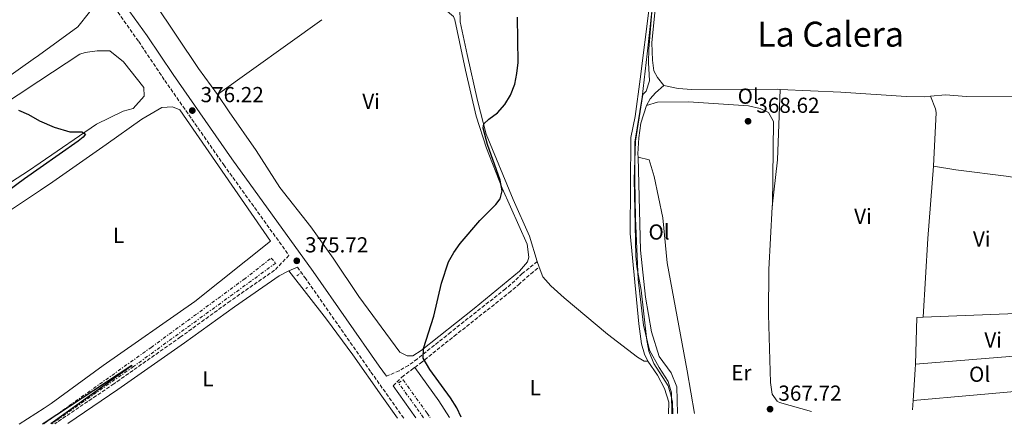
# Model space of a CAD drawing. Units: metres. Extents: x 611303 to 614765, y 4701563 to 4703929.
# Drawn here: x 611871 to 612325, y 4701570 to 4701757 of the extents above; entities that cross this region are included whole.
import ezdxf
from ezdxf.enums import TextEntityAlignment as Align

# ---------------------------------------------------------------- set-up
doc = ezdxf.new("R2010")
doc.units = ezdxf.units.M
doc.header["$MEASUREMENT"] = 0
for name, pattern in [('DGN Style 2', [1.7399219301090239, 1.043953158065414, -0.6959687720436097]), ('DGN Style 3', [2.435890702152634, 1.739921930109024, -0.6959687720436097]), ('DGN Style 7', [3.4798438602180486, 1.565929737098122, -0.6959687720436097, 0.5219765790327072, -0.6959687720436097])]:
    doc.linetypes.add(name, pattern=pattern)
for name, color, linetype, lineweight in [('Acequia sin especificar', 4, 'Continuous', 0), ('Camino', 7, 'DGN Style 3', 0), ('Cota de punto acotado terreno', 7, 'Continuous', 0), ('Curva de nivel directora', 30, 'Continuous', 30), ('Curva de nivel intermedia', 30, 'Continuous', 0), ('Embalse', 142, 'Continuous', 13), ('Etiqueta de uso rústico', 92, 'Continuous', 0), ('Línea de cambio de uso (parcela vista)', 92, 'Continuous', 0), ('Margen derecho', 7, 'Continuous', 0), ('Pontón-alcantarilla (pasos de agua)', 1, 'DGN Style 2', 0), ('Punto acotado terreno (símbolo)', 7, 'Continuous', 0), ('Texto de Área (paraje) menor', 7, 'Continuous', 0), ('Zanja', 30, 'DGN Style 7', 0)]:
    doc.layers.add(name, color=color, linetype=linetype, lineweight=lineweight)
doc.styles.add('Style-Arial', font='arial.ttf')

# ---------------------------------------------------------------- blocks, each defined once
blk = doc.blocks.new('5PATER')
at = {"layer": 'Embalse', "linetype": 'Continuous', "lineweight": 0}
h = blk.add_hatch(color=51, dxfattribs=at)
edge = h.paths.add_edge_path()
edge.add_ellipse((0, 0), major_axis=(-0.1095731443231308, -0.1110710700762829), ratio=0.9994222409660317, start_angle=0, end_angle=360)

msp = doc.modelspace()

# ---------------------------------------------------------------- linework, layer by layer
at = {"layer": 'Acequia sin especificar', "color": 4, "linetype": 'Continuous', "lineweight": 0}
msp.add_polyline3d([(612162.6600000003, 4701760.66, 370), (612160.5499999998, 4701740.939999999, 370.0599999999977), (612158.2400000002, 4701721.02, 370.0099999999948), (612154.8799999999, 4701700.25, 370.0099999999948), (612154.8799999999, 4701683.050000001, 369.9900000000052), (612155.0899999999, 4701665.230000001, 370), (612156.3499999996, 4701636.91, 370.0299999999988), (612158.8700000001, 4701615.939999999, 370.0299999999988), (612161.5999999996, 4701604.4, 370), (612166.0099999999, 4701596.430000001, 369.929999999993), (612170.2100000001, 4701589.930000001, 369.9199999999983), (612171.6799999997, 4701584.689999999, 369.9700000000012), (612171.8200000003, 4701575.050000001, 370.0200000000041)], dxfattribs=at)
at = {"layer": 'Camino', "color": 7, "linetype": 'DGN Style 3', "lineweight": 0}
for points in [[(611858.0199999984, 4701864.680000001, 377.7700000000041), (611871.2300000006, 4701834.720000002, 377.5599999999977), (611878.3899999999, 4701819.189999999, 377.479999999996), (611881.8599999989, 4701811.670000001, 377.4400000000023), (611885.329999998, 4701805.119999999, 377.3099999999977), (611890.5100000014, 4701796.570000002, 376.949999999997), (611912.0799999986, 4701766.140000002, 376.8399999999965), (611925.9299999999, 4701746.670000002, 376.4600000000063), (611937.9299999984, 4701728.77, 376.4600000000063), (611965.1499999985, 4701689.859999999, 375.9900000000054), (611995.2600000009, 4701648.070000002, 375.7700000000042), (611988.6400000001, 4701641.210000001, 375.2100000000065), (611968.149999998, 4701626.990000002, 375.1900000000024), (611945.2399999974, 4701610.430000001, 375.4199999999984), (611914.5199999993, 4701588.840000001, 375.2899999999938), (611887.23, 4701570.440000001, 375.1499999999944)], [(612109.8200000006, 4701645.279999999, 374.229999999996), (612102.9200000005, 4701639.670000001, 374.6000000000058), (612099.5199999987, 4701636.32, 374.7200000000012), (612095.1399999999, 4701632.630000004, 374.6900000000023), (612069.9299999992, 4701612.699999999, 374.5299999999988), (612054.4899999986, 4701600.300000001, 375.0000000000001), (612050.4499999997, 4701597.320000002, 375.0099999999949), (612046.0799999976, 4701594.890000002, 375.0899999999965), (612040.2399999973, 4701592.300000001, 375.3800000000048)], [(611999.1700000024, 4701642.640000002, 375.7400000000052), (612002.629999998, 4701637.840000001, 375.7200000000012), (612033.089999999, 4701594.279999999, 375.4299999999932), (612048.1799999988, 4701573.040000003, 375.199999999997)], [(612053.370000001, 4701596.430000002, 375.0099999999949), (612055.9899999985, 4701598.350000001, 375.0000000000001), (612071.4499999991, 4701610.779999999, 374.5299999999988), (612096.6900000012, 4701630.730000001, 374.6900000000023), (612101.1700000004, 4701634.51, 374.7200000000012), (612106.7899999997, 4701639.619999999, 374.5299999999988), (612110.6299999974, 4701642.580000001, 374.25)], [(612043.3199999994, 4701587.970000002, 375.3300000000019), (612047.3799999985, 4701591.920000001, 375.0899999999965), (612051.7800000019, 4701595.26, 375.0099999999949), (612053.370000001, 4701596.430000002, 375.0099999999949)]]:
    msp.add_polyline3d(points, dxfattribs=at)
at = {"layer": 'Curva de nivel directora', "color": 30, "linetype": 'Continuous', "lineweight": 30, "elevation": 375, "flags": 128}
for points in [[(612074.6399999987, 4701573.470000002), (612072.73, 4701577.730000002), (612069.8499999989, 4701582.340000001), (612060.2300000008, 4701595.470000001), (612057.2400000001, 4701600.740000002), (612057.2800000004, 4701605.170000001), (612062.1199999995, 4701620.07), (612065.5899999986, 4701635.300000002), (612068.919999999, 4701645.02), (612071.2500000002, 4701649.460000001), (612074.2299999997, 4701653.510000002), (612083.3499999993, 4701664.15), (612090.7199999987, 4701671.58), (612092.699999999, 4701674.16), (612093.6199999999, 4701677.83), (612092.7699999984, 4701682.75), (612086.8699999996, 4701699.130000002), (612084.8400000001, 4701706.76), (612085.1500000008, 4701708.690000001), (612087.4299999987, 4701710.890000001), (612091.53, 4701713.78), (612094.8, 4701717.570000002), (612097.4199999997, 4701721.920000001), (612099.4899999995, 4701727.000000002), (612100.4199999993, 4701731.91), (612100.9400000002, 4701736.990000002), (612100.7599999991, 4701757.840000001)], [(611870.4799999995, 4701714.960000001), (611875.0599999995, 4701712.949999999), (611880.149999999, 4701710.100000001), (611887.0099999988, 4701707.140000002), (611894.1700000003, 4701705.07), (611899.7599999983, 4701704.960000001), (611901.41, 4701703.920000001), (611900.3199999993, 4701702.609999999), (611897.940000001, 4701700.74), (611880.4999999999, 4701688.42), (611873.2300000011, 4701683.290000001), (611853.6399999997, 4701668.920000001)], [(611881.6199999999, 4701570.350000001), (611882.3899999986, 4701570.840000001), (611922.7899999997, 4701597.470000001), (611922.480000001, 4701597.039999999), (611885.3599999992, 4701570.410000003)]]:
    msp.add_lwpolyline(points, dxfattribs=at)
at = {"layer": 'Curva de nivel intermedia', "color": 30, "linetype": 'Continuous', "lineweight": 0, "elevation": 370.0000000000001, "flags": 128}
msp.add_lwpolyline([(612172.2900000016, 4701575.05), (612172.1300000007, 4701580.380000001), (612171.6500000001, 4701583.15), (612170.1400000014, 4701587.92), (612163.6500000004, 4701598.139999999), (612161.3100000002, 4701603.929999998), (612160.3700000015, 4701608.84), (612157.6700000013, 4701631.970000001), (612155.8099999994, 4701642.730000001), (612155.3500000011, 4701647.890000001), (612154.5800000001, 4701683.08), (612155.0600000005, 4701700.67), (612158.570000002, 4701722.21), (612159.9900000015, 4701723.850000001), (612161.5200000004, 4701728.609999998), (612161.1200000001, 4701737.029999998), (612161.3200000013, 4701743.220000001), (612162.6300000012, 4701760.220000001)], dxfattribs=at)
at = {"layer": 'Línea de cambio de uso (parcela vista)', "color": 92, "linetype": 'Continuous', "lineweight": 0, "extrusion": (0.00397651991391317, 0.002849921806440531, 0.9999880325459258), "elevation": 16209.21611760703, "flags": 128}
msp.add_lwpolyline([(612004.0763501421, 4701729.628891973), (611955.8955778797, 4701695.098751744)], dxfattribs=at)
at = {"layer": 'Línea de cambio de uso (parcela vista)', "color": 92, "linetype": 'Continuous', "lineweight": 0, "extrusion": (0.1402325186637482, -0.007310321084976947, 0.9900916118798583), "elevation": 51846.74411580533, "flags": 128}
msp.add_lwpolyline([(4727166.598532072, -362937.9859731541), (4727188.354103344, -362939.2678150605), (4727220.872504344, -362938.7693209857)], dxfattribs=at)
at = {"layer": 'Línea de cambio de uso (parcela vista)', "color": 92, "linetype": 'Continuous', "lineweight": 0, "extrusion": (0.7376331719267719, -0.05968267250408184, 0.6725587574896487), "elevation": 171284.7525754257, "flags": 128}
msp.add_lwpolyline([(4735754.165041965, -155169.3585054517), (4735720.659830672, -155169.6152470374), (4735684.336484023, -155170.6287006656)], dxfattribs=at)
at = {"layer": 'Línea de cambio de uso (parcela vista)', "color": 92, "linetype": 'Continuous', "lineweight": 0, "extrusion": (-0.002038684672171931, 0.006795615575186597, 0.999974831370151), "elevation": 31076.89556719427, "flags": 128}
msp.add_lwpolyline([(612110.1208974178, 4701539.954094614), (612109.3108583268, 4701542.65415696)], dxfattribs=at)
at = {"layer": 'Línea de cambio de uso (parcela vista)', "color": 92, "linetype": 'Continuous', "lineweight": 0, "elevation": 366.0099999999948, "flags": 128}
for points in [[(612287.8200000003, 4701619.51), (612330.7599999999, 4701621.300000001)], [(612287.8200000003, 4701619.51), (612284.9400000004, 4701619.390000001), (612284.2300000006, 4701597.930000001)]]:
    msp.add_lwpolyline(points, dxfattribs=at)
at = {"layer": 'Línea de cambio de uso (parcela vista)', "color": 92, "linetype": 'Continuous', "lineweight": 0, "extrusion": (-0.07783302617373958, 0.9695676597414936, 0.2321218930218371), "elevation": 4510946.326470258, "flags": 128}
msp.add_lwpolyline([(-986536.1348480192, -1076115.65456224), (-986587.4329702473, -1076115.849897488), (-986599.5837220813, -1076115.407822977)], dxfattribs=at)
at = {"layer": 'Línea de cambio de uso (parcela vista)', "color": 92, "linetype": 'Continuous', "lineweight": 0, "extrusion": (0.2940964011721137, -0.009564110621590693, 0.9557279082488013), "elevation": 135453.7918083752, "flags": 128}
msp.add_lwpolyline([(4719014.923735648, -438709.0465163277), (4719012.46243518, -438709.0465163278), (4718998.140087933, -438708.5707334616)], dxfattribs=at)
at = {"layer": 'Línea de cambio de uso (parcela vista)', "color": 92, "linetype": 'Continuous', "lineweight": 0, "extrusion": (0.02681852423055319, 0.01069369083950467, 0.9995831189722666), "elevation": 67066.64047372139, "flags": 128}
msp.add_lwpolyline([(4140491.665604668, -2308950.413520035), (4140500.580822974, -2308948.6817341), (4140518.965362734, -2308944.179090669)], dxfattribs=at)
at = {"layer": 'Línea de cambio de uso (parcela vista)', "color": 92, "linetype": 'Continuous', "lineweight": 0, "extrusion": (0.0007469833900850901, 0.01152488657810819, 0.9999333072786288), "elevation": 55008.6807053169, "flags": 128}
msp.add_lwpolyline([(612282.7856289707, 4701259.429277766), (612282.5055916968, 4701255.108990841)], dxfattribs=at)
at = {"layer": 'Línea de cambio de uso (parcela vista)', "color": 92, "linetype": 'Continuous', "lineweight": 0}
for points in [[(612159.7699999996, 4701905.51, 374.7899999999936), (612161.9900000002, 4701905.49, 374.6900000000023), (612165.1299999999, 4701904.76, 374.320000000007), (612167.8099999996, 4701895.600000001, 374.1300000000047), (612170.9900000002, 4701874.16, 373.2799999999988), (612172.9299999997, 4701859.300000001, 372.3399999999965), (612175.25, 4701851.140000001, 371.679999999993), (612179.1799999997, 4701845.75, 371.1199999999953), (612181.54, 4701842.07, 371.1199999999953), (612182.0999999996, 4701840.109999999, 371.2100000000065), (612182.3200000003, 4701835.050000001, 371.2100000000065), (612178.3200000003, 4701810.380000001, 370.929999999993), (612172.8099999996, 4701793.779999999, 370.8300000000018), (612164.5199999996, 4701773.15, 370.8300000000018), (612161.4500000002, 4701762.17, 370.7400000000052), (612157.2699999996, 4701729.310000001, 371.0200000000041), (612155.0499999998, 4701712.08, 370.8300000000018), (612153.0099999999, 4701702.470000001, 371.1199999999953), (612152.6600000003, 4701658.189999999, 371.3999999999942), (612156.7000000002, 4701616.529999999, 371.2100000000065), (612157.9299999997, 4701607.300000001, 371.2100000000065), (612159.2999999998, 4701602.5, 371.1199999999953), (612160.79, 4701599.34, 370.929999999993)], [(612109.8200000003, 4701645.279999999, 374.2299999999959), (612106.29, 4701656.92, 374.1499999999942), (612098.6900000004, 4701673.869999999, 374.25), (612086.2400000002, 4701703.9, 374.8099999999977), (612082.1699999999, 4701719.5, 375.0899999999965), (612077.4500000002, 4701740.680000001, 375.5599999999977), (612074.2100000001, 4701755.810000001, 375.4700000000012), (612074.0300000003, 4701761.83, 375.4700000000012), (612076.5199999996, 4701769.480000001, 375.4700000000012), (612082.6699999999, 4701785.119999999, 375.1900000000023), (612085.5700000003, 4701791.230000001, 374.6199999999953), (612085.1399999997, 4701798.109999999, 374.25), (612081.0199999996, 4701813.710000001, 373.7799999999988), (612071.9500000002, 4701835.699999999, 374.1499999999942), (612069.0800000001, 4701845.390000001, 374.25), (612066.6399999997, 4701858.17, 374.4400000000023), (612067.4299999997, 4701863.529999999, 374.4400000000023), (612068.9400000004, 4701866.050000001, 374.4400000000023), (612070.5499999998, 4701868, 374.5299999999988), (612073.1299999999, 4701870.130000001, 374.6000000000058)], [(611962.2300000006, 4701722.199999999, 376.1999999999971), (611953.5800000001, 4701734.220000001, 376.1999999999971), (611933.2699999996, 4701764.539999999, 376.570000000007), (611912.79, 4701796.67, 376.7599999999948), (611912.2699999996, 4701799.609999999, 376.7599999999948), (611914.6200000001, 4701804.07, 376.7599999999948), (611916.3700000001, 4701806.449999999, 376.8600000000006), (611935.1200000001, 4701819.619999999, 376.6699999999983), (611957.3700000001, 4701833.75, 376.6699999999983), (611973.8799999999, 4701843.730000001, 376.7299999999959), (611982.3799999999, 4701848.77, 376.9100000000035)], [(611866.2800000003, 4701834.439999999, 376.8300000000018), (611872.6299999999, 4701824.99, 376.9199999999983), (611878.5099999999, 4701811.699999999, 376.9900000000052), (611880.79, 4701806.560000001, 377.0099999999948), (611884.8899999997, 4701799.439999999, 377.1999999999971), (611894.8600000005, 4701785.41, 376.9199999999983), (611903.3099999996, 4701770.16, 376.7299999999959), (611904.2599999999, 4701768.15, 376.7299999999959), (611904.25, 4701764.970000001, 376.6399999999995), (611903.2599999999, 4701760.140000001, 376.5399999999936), (611897.8600000005, 4701753.42, 376.3600000000006), (611879.6600000003, 4701740.27, 376.3600000000006), (611877.2599999999, 4701738.539999999, 376.3600000000006), (611850.5499999998, 4701719.66, 376.3600000000006)], [(612168.2699999996, 4701726.42, 369.070000000007), (612165.3300000001, 4701730.09, 369.25), (612163.6500000004, 4701733.15, 369.25), (612162.9600000001, 4701738.01, 369.4400000000023), (612162.6600000003, 4701746.140000001, 369.4400000000023), (612164.5199999996, 4701764.720000001, 369.5399999999936), (612170.0300000003, 4701780.930000001, 369.6300000000047), (612178.1500000004, 4701800.550000001, 369.5399999999936), (612181.5700000003, 4701814.039999999, 369.6300000000047), (612182.4600000001, 4701818.189999999, 369.6300000000047)], [(611962.2300000006, 4701722.199999999, 376.1999999999971), (611967.6299999999, 4701714.279999999, 375.820000000007), (611980.2100000001, 4701696.390000001, 375.6300000000047), (611991.04, 4701679.34, 375.6300000000047), (612005.3099999996, 4701661.279999999, 375.5399999999936), (612015.6699999999, 4701646.83, 375.3500000000058), (612027.5700000003, 4701629.17, 375.2599999999948), (612046.4199999999, 4701603.460000001, 374.9700000000012), (612049.7199999997, 4701601.67, 374.9700000000012), (612052.4100000003, 4701601.810000001, 374.9700000000012), (612056.29, 4701604.130000001, 374.9700000000012), (612080.7300000006, 4701623.49, 374.6000000000058), (612101.5499999998, 4701640.779999999, 374.6000000000058), (612105.29, 4701645.02, 374.6000000000058), (612105.9400000004, 4701647.199999999, 374.6900000000023), (612105.1799999997, 4701653.26, 374.7899999999936), (612093.5999999996, 4701679.109999999, 374.9700000000012), (612086.4600000001, 4701697.51, 375.3500000000058), (612081.6799999997, 4701712.279999999, 375.4400000000023), (612076.7199999997, 4701733.41, 375.820000000007), (612071.8300000001, 4701756.609999999, 375.9100000000035), (612071.1799999997, 4701758.279999999, 375.9100000000035), (612067.2800000003, 4701761.41, 375.9100000000035)], [(611860.6299999999, 4701715.710000001, 375.0099999999948), (611879.8499999996, 4701728.380000001, 375.1499999999942), (611898.8600000005, 4701740.91, 375.2899999999936), (611901.2100000001, 4701741.66, 375.3899999999995), (611906.79, 4701742.41, 375.3899999999995), (611912.5700000003, 4701742.300000001, 375.5800000000018), (611918.9000000004, 4701737.33, 375.6699999999983), (611928.2699999996, 4701725.52, 375.6699999999983), (611928.5199999996, 4701721.470000001, 375.6699999999983), (611923.4400000004, 4701715.859999999, 375.3899999999995), (611918.7400000002, 4701714.539999999, 375.2899999999936), (611906.54, 4701708.539999999, 374.9199999999983), (611880.4600000001, 4701690.710000001, 374.679999999993), (611875.0499999998, 4701687.01, 374.6399999999995), (611854.4699999997, 4701673.850000001, 374.4499999999971)], [(612160.2100000001, 4701717.16, 369.6300000000047), (612161.9000000004, 4701720.27, 369.5399999999936), (612164.3200000003, 4701722.949999999, 369.5399999999936), (612168.2699999996, 4701726.42, 369.070000000007)], [(612221.8200000003, 4701724.59, 368.1000000000058), (612220.7599999999, 4701724.640000001, 368.1199999999953), (612181.1100000005, 4701724.58, 368.5), (612174.8899999997, 4701725.02, 368.6900000000023), (612168.2699999996, 4701726.42, 369.070000000007)], [(612291.2999999998, 4701721.51, 367.3099999999977), (612288.25, 4701721.230000001, 367.2799999999988), (612280.0499999998, 4701721.359999999, 367.179999999993), (612249.9199999999, 4701723.350000001, 367.5599999999977), (612221.8200000003, 4701724.59, 368.1000000000058)], [(612404.3200000003, 4701722.67, 365.679999999993), (612394.4600000001, 4701721.720000001, 365.7700000000041), (612365.3700000001, 4701720.84, 367.2799999999988), (612336.7999999998, 4701721.119999999, 366.6199999999953), (612307.9000000004, 4701721.26, 367), (612298.2000000002, 4701722.130000001, 367.3699999999953), (612291.2999999998, 4701721.51, 367.3099999999977)], [(612292.5999999996, 4701689.180000001, 366.9499999999971), (612293.8499999996, 4701713.91, 367.0399999999936), (612293.54, 4701715.59, 367.0399999999936), (612291.2999999998, 4701721.51, 367.3099999999977)], [(611857.3700000001, 4701662.779999999, 375.9400000000023), (611880.6600000003, 4701678.199999999, 376.0899999999965), (611886.2999999998, 4701681.930000001, 376.1300000000047), (611910.9100000003, 4701699.230000001, 376.1300000000047), (611927.4299999997, 4701710.939999999, 375.9799999999959), (611936.6100000005, 4701716.220000001, 375.8899999999995), (611941.5700000003, 4701716.529999999, 375.8899999999995), (611944.9600000001, 4701715.230000001, 375.8899999999995), (611986.6900000004, 4701654.619999999, 375.6000000000058), (611951.9000000004, 4701626.76, 375.6000000000058), (611909.4900000002, 4701597.210000001, 375.6999999999971), (611885.5, 4701579.730000001, 375.5099999999948), (611882.2800000003, 4701577.630000001, 375.4700000000012), (611870.8499999996, 4701570.17, 375.3500000000058)], [(612156.3200000003, 4701693.4, 369.6199999999953), (612156.2800000003, 4701694.9, 369.6300000000047), (612156.7100000001, 4701702.279999999, 369.6300000000047), (612157.5300000003, 4701708.980000001, 369.7200000000012), (612160.2100000001, 4701717.16, 369.6300000000047)], [(612160.2100000001, 4701717.16, 369.6300000000047), (612165.3499999996, 4701718.630000001, 369.6300000000047), (612179.5499999998, 4701718.869999999, 369.4400000000023), (612207.2800000003, 4701717.029999999, 368.9700000000012), (612212.5899999999, 4701715.810000001, 368.5899999999965), (612216.4699999997, 4701713.980000001, 368.5899999999965), (612218.75, 4701709.77, 368.5), (612218.2599999999, 4701671.230000001, 368.2200000000012), (612218.2199999997, 4701670.430000001, 368.2100000000065)], [(612174.4900000002, 4701575.09, 369.1600000000035), (612174.2300000006, 4701587.430000001, 369.1600000000035), (612171.54, 4701593.9, 369.070000000007), (612166.04, 4701601.480000001, 369.070000000007), (612162.5099999999, 4701612.800000001, 369.1600000000035), (612159.6900000004, 4701628.859999999, 369.25), (612157.4699999997, 4701650.5, 369.25), (612156.3200000003, 4701693.4, 369.6199999999953)], [(612156.3200000003, 4701693.4, 369.6199999999953), (612161.4900000002, 4701692.130000001, 369.6199999999953), (612163.7599999999, 4701684.449999999, 369.5200000000041), (612167.7800000003, 4701665.33, 368.9600000000065), (612169.7999999998, 4701644.65, 368.9600000000065), (612178.9600000001, 4701594.869999999, 369.1499999999942), (612182.3499999996, 4701575.220000001, 369.0500000000029)], [(612331.9800000006, 4701683.51, 366.8600000000006), (612327.3899999997, 4701684.460000001, 366.9499999999971), (612302.9299999997, 4701687.449999999, 366.7599999999948), (612292.5999999996, 4701689.180000001, 366.9499999999971)], [(612218.2199999997, 4701670.430000001, 368.2100000000065), (612216.6500000004, 4701641.58, 368.0299999999988), (612216.4500000002, 4701620.77, 367.8399999999965), (612217.3600000005, 4701589.369999999, 367.8399999999965), (612218.1600000003, 4701583.99, 367.8399999999965), (612220.4199999999, 4701580.890000001, 367.75), (612221.5800000001, 4701580.180000001, 367.75), (612236.2599999999, 4701576.09, 367.1199999999953)], [(611995.2699999996, 4701640.91, 375.2899999999936), (612012.54, 4701618.65, 375.4799999999959), (612024.7100000001, 4701602.24, 375.2899999999936), (612038.1200000001, 4701583.109999999, 375.0099999999948), (612045.3300000001, 4701573, 375.0500000000029)], [(612160.79, 4701599.34, 370.929999999993), (612159.1500000004, 4701599.220000001, 370.929999999993), (612155.9900000002, 4701601.199999999, 371.1199999999953), (612142.1699999999, 4701611.66, 371.7799999999988), (612122.1900000004, 4701628.49, 373.1900000000023), (612116.04, 4701633.99, 373.5599999999977), (612112.3700000001, 4701638.230000001, 373.75), (612110.6299999999, 4701642.58, 374.25)], [(612160.79, 4701599.34, 370.929999999993), (612165.2599999999, 4701592.810000001, 370.8300000000018), (612168.4800000006, 4701586.640000001, 370.6499999999942), (612170.4400000004, 4701580.4, 370.6499999999942), (612170.4199999999, 4701575.050000001, 370.6499999999942), (612170.4100000003, 4701575.02, 370.6499999999942)], [(612283.2300000006, 4701581.17, 366.1499999999942), (612311.1299999999, 4701583.619999999, 365.3999999999942), (612342.1600000003, 4701586.41, 365.4900000000052), (612353.4600000001, 4701587.859999999, 365.8699999999953)]]:
    msp.add_polyline3d(points, dxfattribs=at)
at = {"layer": 'Margen derecho', "color": 7, "linetype": 'Continuous', "lineweight": 0, "extrusion": (-0.09588136292888925, -0.04253198918733683, 0.9944836821882334), "elevation": -258275.8611594057, "flags": 128}
msp.add_lwpolyline([(-4049620.473614805, 2452311.806674014), (-4049620.473614805, 2452316.096825529)], dxfattribs=at)
at = {"layer": 'Margen derecho', "color": 7, "linetype": 'Continuous', "lineweight": 0, "extrusion": (0.005094351538429922, -0.007167858949366395, 0.9999613339427106), "elevation": -30207.04009070142, "flags": 128}
msp.add_lwpolyline([(612044.006104739, 4701477.398476262), (612033.4654264001, 4701492.228857246)], dxfattribs=at)
at = {"layer": 'Margen derecho', "color": 7, "linetype": 'Continuous', "lineweight": 0}
for points in [[(612040.2399999973, 4701592.300000001, 375.3800000000048), (612036.9200000024, 4701596.980000001, 375.4299999999932), (612006.449999998, 4701640.550000002, 375.7200000000012), (611968.9699999985, 4701692.58, 375.9900000000054), (611941.7999999997, 4701731.420000001, 376.4600000000063), (611929.7899999979, 4701749.34, 376.4600000000063), (611915.9099999998, 4701768.850000001, 376.8399999999965), (611894.4400000006, 4701799.150000001, 376.949999999997), (611894.6099999984, 4701802.220000003, 377.0800000000019), (611895.7300000006, 4701806.95, 377.1900000000023), (611899.260000002, 4701810.480000001, 377.3699999999953), (611916.9200000021, 4701821.900000001, 377.3699999999953), (611940.1799999992, 4701837.520000001, 376.8300000000016), (611995.0700000008, 4701875.010000001, 376.800000000003), (612042.3799999985, 4701907.58, 376.199999999997), (612073.2699999987, 4701930.01, 375.9600000000065), (612092.9600000005, 4701946.4, 375.7799999999991), (612106.4499999998, 4701959.690000001, 375.6799999999931), (612113.969999999, 4701967.830000001, 375.6799999999931), (612139.9200000018, 4701998.279999999, 375.5899999999966), (612175.2699999989, 4702040.87, 375.7500000000001), (612178.5399999989, 4702044.060000002, 375.6799999999931), (612184.1400000004, 4702048.350000001, 375.5899999999966), (612195.8399999993, 4702056.53, 375.6799999999931)], [(611893.199999998, 4701570.53, 375.1699999999984), (611916.3700000001, 4701586.160000001, 375.2899999999938), (611947.1099999984, 4701607.770000001, 375.4199999999984), (611970.0700000003, 4701624.279999999, 375.1900000000024), (611990.8099999983, 4701638.660000001, 375.2100000000065), (611995.2699999998, 4701640.910000001, 375.2899999999938)]]:
    msp.add_polyline3d(points, dxfattribs=at)
at = {"layer": 'Pontón-alcantarilla (pasos de agua)', "color": 1, "linetype": 'DGN Style 2', "lineweight": 0, "extrusion": (0.0426230894121756, 0.03254330478634806, 0.9985610675179284), "elevation": 179467.2526344156, "flags": 128}
msp.add_lwpolyline([(3365539.717517234, -3334798.673038166), (3365539.717517234, -3334800.537790161)], dxfattribs=at)
at = {"layer": 'Pontón-alcantarilla (pasos de agua)', "color": 1, "linetype": 'DGN Style 2', "lineweight": 0, "elevation": 375.5500000000029, "flags": 128}
msp.add_lwpolyline([(612002.9699999997, 4701632.77), (612004.4500000002, 4701633.560000001)], dxfattribs=at)
at = {"layer": 'Zanja', "color": 30, "linetype": 'DGN Style 7', "lineweight": 0}
for points in [[(611882.1100000015, 4701570.349999999, 375.070000000007), (611882.400000002, 4701570.56, 375.070000000007), (611931.650000002, 4701605.59, 375.4700000000012), (611974.4300000012, 4701636.96, 375.1900000000023), (611987.1000000001, 4701646.819999999, 375.3800000000047), (611989.160000001, 4701644.529999998, 375.3800000000047), (611923.5300000017, 4701596.76, 375.6600000000035), (611885.9300000013, 4701570.419999998, 375.570000000007)], [(612057.3200000006, 4701573.190000001, 374.929999999993), (612053.9500000001, 4701578.029999999, 375), (612045.7500000013, 4701589.279999999, 375.3800000000047), (612047.9000000015, 4701590.66, 375.3800000000047), (612059.0000000015, 4701575.249999999, 375.3800000000047), (612060.4100000019, 4701573.239999999, 375.3399999999966)]]:
    msp.add_polyline3d(points, dxfattribs=at)

# ---------------------------------------------------------------- block references
at = {"layer": 'Punto acotado terreno (símbolo)', "color": 7, "linetype": 'Continuous', "lineweight": 0, "xscale": 10, "yscale": 10, "zscale": 10}
for p in [(611950.6700000011, 4701714.82, 376.2200000000012), (612207.0599999976, 4701709.9, 368.6199999999959), (611998.8700000006, 4701645.550000002, 375.7200000000017), (612217.2099999997, 4701577.16, 367.7200000000017)]:
    msp.add_blockref('5PATER', p, dxfattribs=at)

# ---------------------------------------------------------------- texts
at = {"layer": 'Cota de punto acotado terreno', "color": 7, "linetype": 'Continuous', "lineweight": 0, "style": 'Style-Arial'}
for s, p in [('376.22', (611954.5000000005, 4701718.699999999, 376.2200000000012)), ('368.62', (612210.8900000014, 4701713.78, 368.6199999999953)), ('375.72', (612002.7000000001, 4701649.429999999, 375.7200000000012)), ('367.72', (612221.0399999992, 4701581.03, 367.7200000000012))]:
    msp.add_text(s, height=7.000000000000002, dxfattribs=at).set_placement(p)
at = {"layer": 'Etiqueta de uso rústico', "color": 92, "linetype": 'Continuous', "lineweight": 0, "style": 'Style-Arial'}
for s, p in [('Ol', (612207.154633438, 4701721.470010001, 368.5800000000018)), ('Vi', (612033.1489322208, 4701719.080010001, 375.6699999999983)), ('Vi', (612260.0589322196, 4701666.070010001, 367.4600000000065)), ('Ol', (612166.0146334372, 4701658.84001, 369.1000000000058)), ('L', (611916.6214203796, 4701657.33001, 375.8999999999942)), ('Vi', (612314.8689322185, 4701655.640010002, 366.6900000000023)), ('Vi', (612320.1289322202, 4701609.080010001, 365.9799999999959)), ('L', (611957.9014203812, 4701591.140010001, 375.3399999999965)), ('Er', (612203.965456608, 4701593.960010002, 368.3999999999942)), ('Ol', (612313.8846334401, 4701593.250010001, 365.6999999999971)), ('L', (612108.9214203812, 4701587.10001, 373.4600000000065))]:
    msp.add_text(s, height=7.000000000000002, dxfattribs=at).set_placement(p, align=Align.MIDDLE_CENTER)
at = {"layer": 'Texto de Área (paraje) menor', "color": 7, "linetype": 'Continuous', "lineweight": 0, "style": 'Style-Arial'}
msp.add_text('La Calera', height=11.5, dxfattribs=at).set_placement((612245.1127215353, 4701750.050010001, 368.2899999999936), align=Align.MIDDLE_CENTER)

doc.saveas('drawing.dxf')
